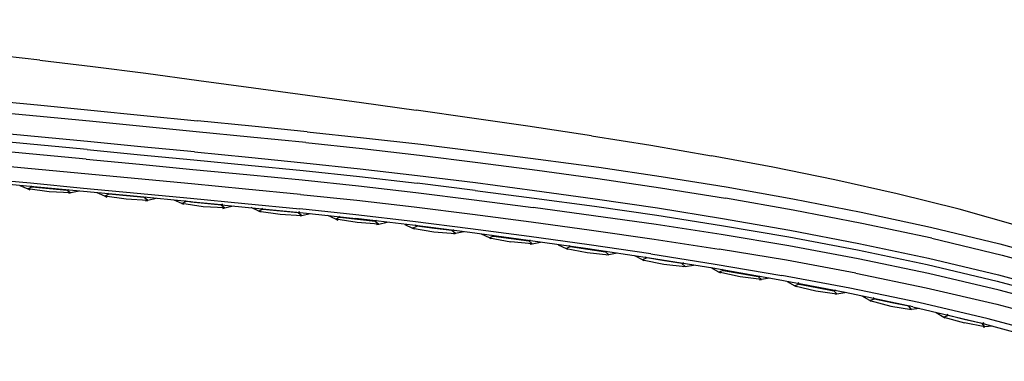
# Model space of a CAD drawing. Units: metres. Extents: x -0.321 to 0.22, y -0.354 to 0.243.
# Drawn here: x 0.031 to 0.114, y 0.213 to 0.242 of the extents above; entities that cross this region are included whole.
import ezdxf

# ---------------------------------------------------------------- set-up
doc = ezdxf.new("R2010")
doc.units = ezdxf.units.M
doc.header["$MEASUREMENT"] = 0

# ---------------------------------------------------------------- blocks, each defined once
blk = doc.blocks.new('f44fec7e-6117-44d9-bd10-4e2ca16aa411')
for p, q in [((0.032036, 0.227594), (0.031939, 0.227674)), ((0.069535, 0.227295), (0.064621, 0.227906)), ((0.038457, 0.227051), (0.038553, 0.226971)), ((0.077587, 0.222534), (0.077483, 0.222628)), ((0.109594, 0.216706), (0.109469, 0.216834))]:
    blk.add_line(p, q)
for points in [[(0.032705, 0.238305, 0), (0.028204, 0.238815, 0), (0.023687, 0.239292, 0), (0.01915, 0.239736, 0), (0.014593, 0.24015, 0), (0.010014, 0.240534, 0), (0.005412, 0.240884, 0), (0.000787, 0.241196, 0), (-0.003861, 0.241473, 0), (-0.008529, 0.241721, 0)], [(0.032705, 0.238305, 0), (0.037192, 0.237761, 0), (0.041673, 0.23719, 0), (0.046152, 0.236592, 0), (0.050793, 0.235955, 0)], [(0.055207, 0.231328, 0), (0.05053, 0.2318, 0), (0.045943, 0.232247, 0), (0.041418, 0.232688, 0), (0.036918, 0.23313, 0), (0.032415, 0.23357, 0), (0.027899, 0.23399, 0), (0.023374, 0.234377, 0), (0.018841, 0.234728, 0), (0.014301, 0.235056, 0), (0.009745, 0.235373, 0), (0.005168, 0.235679, 0), (0.000565, 0.235961, 0), (-0.004068, 0.236204, 0), (-0.008781, 0.23636, 0), (-0.013435, 0.236405, 0), (-0.018016, 0.236568, 0)], [(0.050793, 0.235955, 0), (0.055345, 0.235341, 0), (0.059931, 0.23471, 0), (0.064562, 0.234068, 0)], [(0.027989, 0.234946, 0), (0.032506, 0.234513, 0), (0.037012, 0.234065, 0), (0.041517, 0.233616, 0), (0.046051, 0.233173, 0)], [(0.079383, 0.231892, 0), (0.073991, 0.232715, 0), (0.069247, 0.233408, 0), (0.064562, 0.234068, 0)], [(0.055322, 0.232251, 0), (0.050645, 0.232724, 0), (0.046051, 0.233173, 0)], [(0.036629, 0.229934, 0), (0.032121, 0.230364, 0), (0.027604, 0.230779, 0), (0.023079, 0.231159, 0), (0.018558, 0.231492, 0), (0.014038, 0.231797, 0), (0.009497, 0.232083, 0)], [(0.036708, 0.230738, 0), (0.032199, 0.231172, 0), (0.027681, 0.231593, 0)], [(0.036755, 0.231418, 0), (0.032253, 0.231854, 0), (0.027743, 0.232269, 0)], [(0.055322, 0.232251, 0), (0.060091, 0.231742, 0), (0.064943, 0.231186, 0)], [(0.079383, 0.231892, 0), (0.084409, 0.231103, 0), (0.089526, 0.230226, 0)], [(0.045782, 0.230537, 0), (0.041256, 0.230977, 0), (0.036755, 0.231418, 0)], [(0.055207, 0.231328, 0), (0.059984, 0.230821, 0), (0.064845, 0.230262, 0), (0.069774, 0.229655, 0)], [(0.064943, 0.231186, 0), (0.069865, 0.230585, 0), (0.074871, 0.229943, 0), (0.079996, 0.229247, 0)], [(0.03201, 0.229127, 0), (0.027496, 0.229541, 0), (0.022978, 0.229917, 0), (0.018465, 0.230246, 0)], [(0.036629, 0.229934, 0), (0.041137, 0.2295, 0), (0.04566, 0.229066, 0), (0.050235, 0.228632, 0), (0.054899, 0.228177, 0), (0.059672, 0.227681, 0)], [(0.036708, 0.230738, 0), (0.041219, 0.230301, 0), (0.04575, 0.229865, 0)], [(0.045782, 0.230537, 0), (0.050365, 0.23009, 0), (0.055036, 0.22962, 0), (0.059804, 0.229114, 0), (0.064657, 0.228556, 0)], [(0.09997, 0.228185, 0), (0.094721, 0.229254, 0), (0.089526, 0.230226, 0)], [(0.054775, 0.226947, 0), (0.050117, 0.2274, 0), (0.045545, 0.227833, 0), (0.041023, 0.228266, 0), (0.036516, 0.228699, 0), (0.03201, 0.229127, 0)], [(0.04575, 0.229865, 0), (0.050334, 0.229428, 0), (0.055001, 0.228967, 0), (0.059768, 0.228467, 0), (0.064621, 0.227906, 0)], [(0.069774, 0.229655, 0), (0.074783, 0.229002, 0), (0.079912, 0.228295, 0), (0.085217, 0.227516, 0), (0.09073, 0.226635, 0)], [(0.079996, 0.229247, 0), (0.085285, 0.228473, 0), (0.090766, 0.22759, 0), (0.096425, 0.226577, 0)], [(0.045492, 0.226331, 0), (0.040939, 0.226765, 0), (0.036413, 0.227202, 0), (0.031901, 0.227631, 0), (0.027395, 0.228045, 0), (0.022886, 0.228429, 0)], [(0.027401, 0.228333, 0), (0.031908, 0.22792, 0), (0.036415, 0.227491, 0)], [(0.064657, 0.228556, 0), (0.069575, 0.227947, 0), (0.074574, 0.227291, 0), (0.079691, 0.226584, 0)], [(0.031026, 0.227711, 0), (0.03169, 0.227419, 0), (0.031868, 0.227333, 0)], [(0.033502, 0.227161, 0), (0.03169, 0.227419, 0), (0.032036, 0.227594, 0), (0.033528, 0.227446, 0), (0.035022, 0.22731, 0), (0.035132, 0.22737, 0)], [(0.036415, 0.227491, 0), (0.040931, 0.227056, 0), (0.045468, 0.226622, 0), (0.050049, 0.226184, 0), (0.054701, 0.225724, 0)], [(0.059672, 0.227681, 0), (0.064533, 0.227119, 0), (0.069452, 0.226504, 0), (0.074445, 0.225848, 0)], [(0.120724, 0.22263, 0), (0.115662, 0.224228, 0), (0.110488, 0.225692, 0), (0.105241, 0.227007, 0), (0.09997, 0.228185, 0)], [(0.036038, 0.227236, 0), (0.03533, 0.227074, 0), (0.033502, 0.227161, 0)], [(0.035022, 0.22731, 0), (0.03533, 0.227074, 0), (0.035142, 0.227022, 0)], [(0.041538, 0.226684, 0), (0.040044, 0.226822, 0), (0.038553, 0.226971, 0), (0.038207, 0.226798, 0), (0.037546, 0.227091, 0)], [(0.042557, 0.22661, 0), (0.041847, 0.226448, 0), (0.040018, 0.226536, 0), (0.038207, 0.226798, 0), (0.038382, 0.226713, 0)], [(0.041662, 0.226397, 0), (0.041847, 0.226448, 0), (0.041538, 0.226684, 0), (0.041648, 0.226744, 0)], [(0.054775, 0.226947, 0), (0.05954, 0.226452, 0), (0.064391, 0.225891, 0), (0.069303, 0.225275, 0), (0.074288, 0.224619, 0), (0.07939, 0.223922, 0), (0.084673, 0.22317, 0), (0.090179, 0.222332, 0)], [(0.069535, 0.227295, 0), (0.074526, 0.226642, 0), (0.07963, 0.225945, 0), (0.084905, 0.225185, 0), (0.090389, 0.224332, 0), (0.096069, 0.223358, 0), (0.101888, 0.222257, 0)], [(0.108176, 0.223246, 0), (0.102264, 0.224501, 0), (0.096434, 0.225629, 0), (0.09073, 0.226635, 0)], [(0.044899, 0.226088, 0), (0.044723, 0.226173, 0), (0.044062, 0.226467, 0)], [(0.048181, 0.225772, 0), (0.048361, 0.225822, 0), (0.046532, 0.225912, 0), (0.044723, 0.226173, 0), (0.045067, 0.226347, 0), (0.044971, 0.226427, 0)], [(0.04816, 0.226119, 0), (0.04805, 0.226059, 0), (0.046556, 0.226198, 0), (0.045067, 0.226347, 0)], [(0.045492, 0.226331, 0), (0.050086, 0.225886, 0), (0.054735, 0.225417, 0), (0.059447, 0.224906, 0)], [(0.04805, 0.226059, 0), (0.048361, 0.225822, 0), (0.049074, 0.225983, 0)], [(0.051578, 0.225711, 0), (0.051235, 0.225539, 0), (0.050581, 0.225834, 0)], [(0.051483, 0.225792, 0), (0.051578, 0.225711, 0), (0.053067, 0.225556, 0), (0.054562, 0.22541, 0)], [(0.084843, 0.224397, 0), (0.079554, 0.225151, 0), (0.074445, 0.225848, 0)], [(0.079691, 0.226584, 0), (0.084981, 0.225806, 0), (0.09048, 0.224928, 0), (0.096171, 0.223929, 0), (0.101992, 0.222809, 0)], [(0.096425, 0.226577, 0), (0.102203, 0.22544, 0), (0.108055, 0.224181, 0), (0.113937, 0.222759, 0)], [(0.051407, 0.225455, 0), (0.051235, 0.225539, 0), (0.053042, 0.22527, 0), (0.054871, 0.225171, 0), (0.054693, 0.225123, 0)], [(0.054677, 0.225471, 0), (0.054562, 0.22541, 0), (0.054871, 0.225171, 0), (0.055586, 0.225324, 0)], [(0.084417, 0.221914, 0), (0.079178, 0.222678, 0), (0.074101, 0.223384, 0), (0.069138, 0.224043, 0), (0.064254, 0.22466, 0), (0.059438, 0.225223, 0), (0.054701, 0.225724, 0)], [(0.058091, 0.225029, 0), (0.057744, 0.22486, 0), (0.05709, 0.225161, 0)], [(0.057994, 0.225112, 0), (0.058091, 0.225029, 0), (0.05958, 0.22486, 0), (0.061074, 0.22469, 0)], [(0.061378, 0.224447, 0), (0.059551, 0.224575, 0), (0.057744, 0.22486, 0), (0.057912, 0.224776, 0)], [(0.079083, 0.222348, 0), (0.07403, 0.223061, 0), (0.069088, 0.223723, 0), (0.06423, 0.224341, 0), (0.059447, 0.224906, 0)], [(0.061191, 0.22475, 0), (0.061074, 0.22469, 0), (0.061378, 0.224447, 0)], [(0.0612, 0.224403, 0), (0.061378, 0.224447, 0), (0.062091, 0.224593, 0)], [(0.063593, 0.224416, 0), (0.064249, 0.224106, 0), (0.0646, 0.22427, 0)], [(0.064411, 0.224021, 0), (0.064249, 0.224106, 0), (0.066053, 0.22379, 0), (0.067878, 0.223646, 0), (0.067701, 0.223604, 0)], [(0.067697, 0.223951, 0), (0.067578, 0.223891, 0), (0.066089, 0.224075, 0), (0.0646, 0.22427, 0), (0.0645, 0.224358, 0)], [(0.096075, 0.222593, 0), (0.090355, 0.223554, 0), (0.084843, 0.224397, 0)], [(0.068588, 0.223786, 0), (0.067878, 0.223646, 0), (0.067578, 0.223891, 0)], [(0.070897, 0.223187, 0), (0.070744, 0.22327, 0), (0.070088, 0.223589, 0)], [(0.071098, 0.22343, 0), (0.070744, 0.22327, 0), (0.072545, 0.222941, 0)], [(0.070998, 0.223519, 0), (0.071098, 0.22343, 0), (0.072586, 0.223225, 0), (0.074073, 0.22303, 0)], [(0.074195, 0.223091, 0), (0.074073, 0.22303, 0), (0.074368, 0.222782, 0), (0.072545, 0.222941, 0)], [(0.0742, 0.222745, 0), (0.074368, 0.222782, 0), (0.075079, 0.222913, 0)], [(0.076576, 0.222701, 0), (0.07723, 0.222377, 0), (0.079029, 0.222035, 0), (0.080849, 0.221852, 0), (0.080684, 0.221818, 0)], [(0.077373, 0.222298, 0), (0.07723, 0.222377, 0), (0.077587, 0.222534, 0), (0.079074, 0.222318, 0), (0.080558, 0.222103, 0), (0.080688, 0.222166, 0)], [(0.119816, 0.217288, 0), (0.113874, 0.218868, 0), (0.107889, 0.220268, 0), (0.101939, 0.221503, 0), (0.096075, 0.222593, 0)], [(0.101992, 0.222809, 0), (0.107894, 0.221562, 0), (0.113829, 0.220152, 0), (0.119724, 0.218557, 0)], [(0.108176, 0.223246, 0), (0.114126, 0.221826, 0), (0.120034, 0.22022, 0), (0.125813, 0.218445, 0), (0.131443, 0.216528, 0)], [(0.113937, 0.222759, 0), (0.119774, 0.221154, 0), (0.125482, 0.219376, 0)], [(0.089643, 0.220711, 0), (0.084279, 0.221573, 0), (0.079083, 0.222348, 0)], [(0.081558, 0.221978, 0), (0.080849, 0.221852, 0), (0.080558, 0.222103, 0)], [(0.083962, 0.221678, 0), (0.084069, 0.221579, 0), (0.083707, 0.221426, 0), (0.083053, 0.221756, 0)], [(0.084417, 0.221914, 0), (0.089854, 0.221066, 0), (0.095483, 0.220104, 0)], [(0.101754, 0.220295, 0), (0.095894, 0.221378, 0), (0.090179, 0.222332, 0)], [(0.101888, 0.222257, 0), (0.107788, 0.221019, 0), (0.113715, 0.219619, 0), (0.119598, 0.218036, 0), (0.125378, 0.216273, 0), (0.131022, 0.214335, 0)], [(0.083845, 0.221347, 0), (0.083707, 0.221426, 0), (0.085503, 0.221056, 0), (0.087317, 0.220852, 0), (0.087161, 0.220822, 0)], [(0.087169, 0.22117, 0), (0.087034, 0.221106, 0), (0.085555, 0.221338, 0), (0.084069, 0.221579, 0)], [(0.087034, 0.221106, 0), (0.087317, 0.220852, 0), (0.088023, 0.220971, 0)], [(0.090535, 0.22053, 0), (0.090167, 0.220386, 0), (0.089513, 0.220732, 0)], [(0.106574, 0.217442, 0), (0.100847, 0.218652, 0), (0.095182, 0.219739, 0), (0.089643, 0.220711, 0)], [(0.094455, 0.219866, 0), (0.093758, 0.219756, 0), (0.091954, 0.219984, 0), (0.090167, 0.220386, 0), (0.090285, 0.220313, 0)], [(0.090419, 0.22064, 0), (0.090535, 0.22053, 0), (0.092016, 0.220265, 0), (0.093486, 0.220012, 0)], [(0.093606, 0.21973, 0), (0.093758, 0.219756, 0), (0.093486, 0.220012, 0), (0.093626, 0.220078, 0)], [(0.107088, 0.217801, 0), (0.101249, 0.21902, 0), (0.095483, 0.220104, 0)], [(0.101754, 0.220295, 0), (0.107699, 0.219066, 0), (0.113677, 0.217673, 0), (0.119613, 0.2161, 0), (0.12544, 0.214346, 0)], [(0.095932, 0.219595, 0), (0.096585, 0.219236, 0), (0.09669, 0.219167, 0)], [(0.096962, 0.219374, 0), (0.096585, 0.219236, 0), (0.098361, 0.218808, 0)], [(0.096841, 0.219491, 0), (0.096962, 0.219374, 0), (0.098436, 0.219086, 0), (0.099891, 0.218812, 0)], [(0.098361, 0.218808, 0), (0.100149, 0.218553, 0), (0.100809, 0.218649, 0)], [(0.100003, 0.218532, 0), (0.100149, 0.218553, 0), (0.099891, 0.218812, 0), (0.100034, 0.218878, 0)], [(0.103327, 0.218106, 0), (0.102941, 0.217976, 0), (0.102294, 0.218344, 0)], [(0.103035, 0.217909, 0), (0.102941, 0.217976, 0), (0.104698, 0.217517, 0)], [(0.106222, 0.217494, 0), (0.104788, 0.217792, 0), (0.103327, 0.218106, 0), (0.103204, 0.218228, 0)], [(0.104698, 0.217517, 0), (0.106462, 0.21723, 0), (0.106324, 0.217214, 0)], [(0.107125, 0.217311, 0), (0.106462, 0.21723, 0), (0.106222, 0.217494, 0), (0.106366, 0.217559, 0)], [(0.106574, 0.217442, 0), (0.112307, 0.216084, 0), (0.117996, 0.214553, 0), (0.123598, 0.212843, 0)], [(0.12448, 0.213147, 0), (0.118763, 0.214877, 0), (0.112947, 0.216427, 0), (0.107088, 0.217801, 0)], [(0.108554, 0.216973, 0), (0.1092, 0.216586, 0), (0.110929, 0.216089, 0)], [(0.112579, 0.216091, 0), (0.112437, 0.216029, 0), (0.111035, 0.21636, 0), (0.109594, 0.216706, 0), (0.1092, 0.216586, 0), (0.109284, 0.216519, 0)], [(0.113289, 0.21582, 0), (0.112652, 0.215757, 0), (0.110929, 0.216089, 0)], [(0.112513, 0.215747, 0), (0.112652, 0.215757, 0), (0.112437, 0.216029, 0)]]:
    blk.add_polyline3d(points)

msp = doc.modelspace()

# ---------------------------------------------------------------- block references
msp.add_blockref('f44fec7e-6117-44d9-bd10-4e2ca16aa411', (0, 0))

doc.saveas('drawing.dxf')
